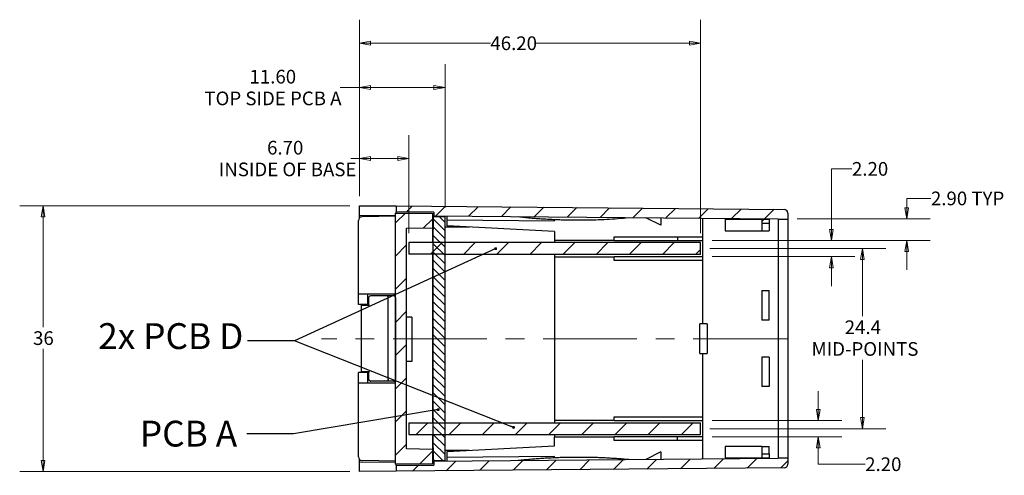
# Model space of a CAD drawing. Units: millimetres. Extents: x 15 to 415, y 5 to 292.
# Drawn here: x 202 to 335, y 129 to 190 of the extents above; entities that cross this region are included whole.
import ezdxf

# ---------------------------------------------------------------- set-up
doc = ezdxf.new("R2010")
doc.units = ezdxf.units.MM
doc.linetypes.add('CENTERX2', pattern=[20.32, 12.7, -2.54, 2.54, -2.54])
doc.styles.add('SLDTEXTSTYLE0', font='TXT', dxfattribs={"width": 0.75})
doc.styles.add('SLDTEXTSTYLE2', font='TXT', dxfattribs={"width": 0.7})
doc.styles.add('SLDTEXTSTYLE3', font='TXT', dxfattribs={"width": 0.6875})
doc.styles.add('SLDTEXTSTYLE4', font='TXT', dxfattribs={"width": 0.696429})
doc.dimstyles.new('SLDDIMSTYLE1', dxfattribs={"dimtxt": 1.852083, "dimasz": 1.5, "dimexe": 0, "dimexo": 0.0625, "dimgap": 0.463021, "dimtad": 0, "dimtih": 1, "dimtoh": 1, "dimrnd": 1e-09, "dimzin": 12, "dimdsep": 46, "dimtxsty": 'SLDTEXTSTYLE0', "dimblk1": 'CLOSED', "dimblk2": 'CLOSED', "dimsah": 1, "dimcen": 0.09, "dimadec": 0, "dimazin": 3, "dimtfac": 1, "dimtofl": 0, "dimtmove": 0, "dimatfit": 3, "dimldrblk": 'CLOSED', "dimfxl": 0, "dimfrac": 2, "dimtolj": 1, "dimtzin": 12, "dimarcsym": 0})
doc.dimstyles.new('SLDDIMSTYLE5', dxfattribs={"dimtxt": 1.852083, "dimasz": 1.5, "dimexe": 0, "dimexo": 0.0625, "dimgap": 0.463021, "dimtad": 0, "dimtih": 1, "dimtoh": 1, "dimrnd": 1e-09, "dimzin": 4, "dimdsep": 46, "dimtxsty": 'SLDTEXTSTYLE0', "dimblk1": 'CLOSED', "dimblk2": 'CLOSED', "dimsah": 1, "dimcen": 0.09, "dimadec": 0, "dimazin": 1, "dimtfac": 1, "dimtmove": 0, "dimatfit": 0, "dimldrblk": 'CLOSED', "dimfxl": 0, "dimfrac": 2, "dimtolj": 1, "dimtzin": 12, "dimarcsym": 0})
doc.dimstyles.new('SLDDIMSTYLE6', dxfattribs={"dimtxt": 1.852083, "dimasz": 1.5, "dimexe": 0, "dimexo": 0.0625, "dimgap": 0.463021, "dimtad": 0, "dimtih": 1, "dimtoh": 1, "dimrnd": 1e-09, "dimzin": 4, "dimdsep": 46, "dimtxsty": 'SLDTEXTSTYLE0', "dimblk1": 'CLOSED', "dimblk2": 'CLOSED', "dimsah": 1, "dimcen": 0.09, "dimadec": 0, "dimazin": 1, "dimtfac": 1, "dimtofl": 0, "dimtmove": 0, "dimatfit": 3, "dimldrblk": 'CLOSED', "dimfxl": 0, "dimfrac": 2, "dimtolj": 1, "dimtzin": 12, "dimarcsym": 0})
doc.dimstyles.new('SLDDIMSTYLE7', dxfattribs={"dimtxt": 1.852083, "dimasz": 1.5, "dimexe": 0, "dimexo": 0.0625, "dimgap": 0.463021, "dimtad": 0, "dimtih": 1, "dimtoh": 1, "dimdec": 1, "dimrnd": 1e-09, "dimzin": 12, "dimdsep": 46, "dimtxsty": 'SLDTEXTSTYLE0', "dimblk1": 'CLOSED', "dimblk2": 'CLOSED', "dimsah": 1, "dimcen": 0.09, "dimadec": 0, "dimazin": 3, "dimtfac": 1, "dimtdec": 1, "dimtofl": 0, "dimtmove": 0, "dimatfit": 3, "dimldrblk": 'CLOSED', "dimfxl": 0, "dimfrac": 2, "dimtolj": 1, "dimtzin": 12, "dimarcsym": 0})
doc.dimstyles.new('SLDDIMSTYLE8', dxfattribs={"dimtxt": 0.18, "dimasz": 0.4, "dimexe": 0, "dimexo": 0.0625, "dimgap": 0, "dimtad": 0, "dimtih": 1, "dimtoh": 1, "dimdec": 0, "dimrnd": 1e-09, "dimzin": 0, "dimdsep": 46, "dimtxsty": 'Standard', "dimblk1": 'DOT', "dimblk2": 'DOT', "dimsah": 1, "dimcen": 0.09, "dimadec": 0, "dimazin": 0, "dimtfac": 0.4, "dimtdec": 0, "dimtofl": 0, "dimtmove": 0, "dimatfit": 3, "dimldrblk": 'DOT', "dimfxl": 0, "dimfrac": 2, "dimtolj": 1, "dimtzin": 0, "dimarcsym": 0})

# ---------------------------------------------------------------- blocks, each defined once
blk = doc.blocks.new('_Closed')
at = {"color": 0, "linetype": 'ByBlock', "lineweight": -2}
for p, q in [((-1, 0.166667), (0, 0)), ((-1, 0.166667), (-1, -0.166667)), ((0, 0), (-1, -0.166667)), ((0, 0), (-1, 0))]:
    blk.add_line(p, q, dxfattribs=at)
blk = doc.blocks.new('_D_23')
at = {"color": 7, "linetype": 'Continuous', "lineweight": 0}
for p, q in [((295.12, 159.28), (318.93, 159.28)), ((315.75, 159.28), (315.75, 150.11)), ((315.75, 134.89), (315.75, 144.22)), ((295.12, 134.89), (318.93, 134.89))]:
    blk.add_line(p, q, dxfattribs=at)
at = {"color": 7, "linetype": 'Continuous', "lineweight": 18, "xscale": 1.5, "yscale": 1.5}
for p, rotation in [((315.75, 159.28), 90.0000000000004), ((315.75, 134.89), 270.0000000000004)]:
    blk.add_blockref('_Closed', p, dxfattribs=dict(at, rotation=rotation))
at = {"color": 7, "linetype": 'Continuous', "lineweight": 18, "char_height": 1.852, "attachment_point": 1, "style": 'SLDTEXTSTYLE0'}
for s, insert in [('24.4', (313.36, 149.55)), ('MID-POINTS', (308.87, 146.61))]:
    blk.add_mtext(s, dxfattribs=dict(at, insert=insert))
blk = doc.blocks.new('_D_24')
at = {"color": 7, "linetype": 'Continuous', "lineweight": 0}
for p, q in [((247.65, 166.35), (247.65, 174.65)), ((254.35, 161.35), (254.35, 174.65)), ((247.65, 171.47), (246.48, 171.47)), ((254.35, 171.47), (247.65, 171.47))]:
    blk.add_line(p, q, dxfattribs=at)
at = {"color": 7, "linetype": 'Continuous', "lineweight": 18, "xscale": 1.5, "yscale": 1.5}
for p, rotation in [((247.65, 171.47, 10.85), 180), ((254.35, 171.47, 10.85), 360)]:
    blk.add_blockref('_Closed', p, dxfattribs=dict(at, rotation=rotation))
at = {"color": 7, "linetype": 'Continuous', "lineweight": 18, "attachment_point": 1, "style": 'SLDTEXTSTYLE0'}
for s, insert, char_height in [('6.70', (235.16, 173.86), 1.852), ('INSIDE OF BASE', (228.63, 170.92), 1.8521)]:
    blk.add_mtext(s, dxfattribs=dict(at, insert=insert, char_height=char_height))
blk = doc.blocks.new('_D_25')
at = {"color": 7, "linetype": 'Continuous', "lineweight": 0}
for p, q in [((247.65, 166.35), (247.65, 184.26)), ((259.25, 164.85), (259.25, 184.26)), ((247.65, 181.08), (245.04, 181.08)), ((259.25, 181.08), (247.65, 181.08))]:
    blk.add_line(p, q, dxfattribs=at)
at = {"color": 7, "linetype": 'Continuous', "lineweight": 18, "xscale": 1.5, "yscale": 1.5}
for p, rotation in [((247.65, 181.08, 10.85), 180), ((259.25, 181.08, 10.85), 360)]:
    blk.add_blockref('_Closed', p, dxfattribs=dict(at, rotation=rotation))
at = {"color": 7, "linetype": 'Continuous', "lineweight": 18, "attachment_point": 1}
for s, insert, char_height, style in [('11.60', (232.78, 183.47), 1.852, 'SLDTEXTSTYLE0'), ('TOP SIDE PCB A', (226.67, 180.53), 1.8521, 'SLDTEXTSTYLE4')]:
    blk.add_mtext(s, dxfattribs=dict(at, insert=insert, char_height=char_height, style=style))
blk = doc.blocks.new('_D_26')
at = {"color": 7, "linetype": 'Continuous', "lineweight": 0}
for p, q in [((247.65, 166.35), (247.65, 190.26)), ((293.85, 161.35), (293.85, 190.26)), ((247.65, 187.08), (265.39, 187.08)), ((293.85, 187.08), (271.55, 187.08))]:
    blk.add_line(p, q, dxfattribs=at)
at = {"color": 7, "linetype": 'Continuous', "lineweight": 18, "xscale": 1.5, "yscale": 1.5}
for p, rotation in [((247.65, 187.08, 10.85), 180), ((293.85, 187.08, 10.85), 360)]:
    blk.add_blockref('_Closed', p, dxfattribs=dict(at, rotation=rotation))
at = {"color": 7, "linetype": 'Continuous', "lineweight": 18, "insert": (265.39, 188), "char_height": 1.852, "attachment_point": 1, "style": 'SLDTEXTSTYLE0'}
blk.add_mtext('46.20', dxfattribs=at)
blk = doc.blocks.new('_D_27')
at = {"color": 7, "linetype": 'Continuous', "lineweight": 0}
for p, q in [((314.34, 170.07), (311.56, 170.07)), ((311.56, 170.07), (311.56, 160.38)), ((295.4, 160.38), (314.73, 160.38)), ((295.42, 158.18), (314.73, 158.18)), ((311.56, 158.18), (311.56, 154.18))]:
    blk.add_line(p, q, dxfattribs=at)
at = {"color": 7, "linetype": 'Continuous', "lineweight": 18, "xscale": 1.5, "yscale": 1.5}
for p, rotation in [((311.56, 160.38, 10.85), 269.999999999536), ((311.56, 158.18, 10.85), 89.99999999953606)]:
    blk.add_blockref('_Closed', p, dxfattribs=dict(at, rotation=rotation))
at = {"color": 7, "linetype": 'Continuous', "lineweight": 18, "insert": (314.34, 170.99), "char_height": 1.852, "attachment_point": 1, "style": 'SLDTEXTSTYLE0'}
blk.add_mtext('2.20', dxfattribs=at)
blk = doc.blocks.new('_D_28')
at = {"color": 7, "linetype": 'Continuous', "lineweight": 0}
for p, q in [((309.78, 135.99), (309.78, 139.99)), ((295.42, 135.99), (312.95, 135.99)), ((295.4, 133.79), (312.95, 133.79)), ((309.78, 130.1), (309.78, 133.79)), ((316.13, 130.1), (309.78, 130.1))]:
    blk.add_line(p, q, dxfattribs=at)
at = {"color": 7, "linetype": 'Continuous', "lineweight": 18, "xscale": 1.5, "yscale": 1.5}
for p, rotation in [((309.78, 135.99, 10.85), 270.0000000000004), ((309.78, 133.79, 10.85), 90.0000000000004)]:
    blk.add_blockref('_Closed', p, dxfattribs=dict(at, rotation=rotation))
at = {"color": 7, "linetype": 'Continuous', "lineweight": 18, "insert": (316.13, 131.01), "char_height": 1.852, "attachment_point": 1, "style": 'SLDTEXTSTYLE0'}
blk.add_mtext('2.20', dxfattribs=at)
blk = doc.blocks.new('_D_29')
at = {"color": 7, "linetype": 'Continuous', "lineweight": 0}
for p, q in [((325.03, 166.07), (321.75, 166.07)), ((321.75, 166.07), (321.75, 163.28)), ((306.92, 163.28), (324.93, 163.28)), ((295.4, 160.38), (324.93, 160.38)), ((321.75, 160.38), (321.75, 156.38))]:
    blk.add_line(p, q, dxfattribs=at)
at = {"color": 7, "linetype": 'Continuous', "lineweight": 18, "xscale": 1.5, "yscale": 1.5}
for p, rotation in [((321.75, 163.28, 10.85), 270.0000000000004), ((321.75, 160.38, 10.85), 90.0000000000004)]:
    blk.add_blockref('_Closed', p, dxfattribs=dict(at, rotation=rotation))
at = {"color": 7, "linetype": 'Continuous', "lineweight": 18, "char_height": 1.852, "attachment_point": 1, "style": 'SLDTEXTSTYLE0'}
for s, insert in [('2.90', (325.03, 166.99)), ('TYP', (330.51, 166.99))]:
    blk.add_mtext(s, dxfattribs=dict(at, insert=insert))
blk = doc.blocks.new('_D_30')
at = {"color": 7, "linetype": 'Continuous', "lineweight": 0}
for p, q in [((246.38, 165.08), (201.67, 165.08)), ((204.84, 165.08), (204.84, 148.64)), ((204.84, 129.08), (204.84, 145.69)), ((246.38, 129.08), (201.67, 129.08))]:
    blk.add_line(p, q, dxfattribs=at)
at = {"color": 7, "linetype": 'Continuous', "lineweight": 18, "xscale": 1.5, "yscale": 1.5}
for p, rotation in [((204.84, 165.08, 10.85), 90.00000000097691), ((204.84, 129.08, 10.85), 270.0000000009769)]:
    blk.add_blockref('_Closed', p, dxfattribs=dict(at, rotation=rotation))
at = {"color": 7, "linetype": 'Continuous', "lineweight": 18, "insert": (203.48, 148.08), "char_height": 1.852, "attachment_point": 1, "style": 'SLDTEXTSTYLE0'}
blk.add_mtext('36', dxfattribs=at)
blk = doc.blocks.new('_Dot')
at = {"color": 0, "linetype": 'ByBlock', "lineweight": -2}
blk.add_line((-0.5, 0), (-1, 0), dxfattribs=at)
at = {"color": 0, "linetype": 'ByBlock', "const_width": 0.5}
blk.add_lwpolyline([(-0.25, 0, 1), (0.25, 0, 1)], format="xyb", close=True, dxfattribs=at)

msp = doc.modelspace()

# ---------------------------------------------------------------- hatches: boundary and pattern name
at = {"linetype": 'Continuous', "lineweight": 18}
h = msp.add_hatch(dxfattribs=at)
h.set_pattern_fill('ANSI31', style=0)
h.paths.add_polyline_path([(254.053, 132.144), (254.053, 162.022), (257.553, 162.083), (257.553, 164.083), (252.553, 164.083), (252.553, 130.083), (257.553, 130.083), (257.553, 132.083)], flags=0)
h = msp.add_hatch(dxfattribs=at)
h.set_pattern_fill('ANSI31', style=0)
edge = h.paths.add_edge_path(flags=0)
edge.add_line((252.653, 164.239), (257.753, 164.194))
edge.add_line((257.753, 164.194), (257.753, 163.694))
edge.add_line((257.753, 163.694), (304.353, 163.288))
edge.add_line((304.353, 163.288), (304.353, 163.276))
edge.add_line((304.353, 163.276), (305.653, 163.276))
edge.add_line((305.653, 163.276), (305.653, 164.081))
edge.add_arc((305.153, 164.081), 0.5, 360, 449.5)
edge.add_line((305.157, 164.581), (252.653, 165.039))
edge.add_line((252.653, 165.039), (252.653, 164.239))
h = msp.add_hatch(dxfattribs=at)
h.set_pattern_fill('ANSI31', scale=0.25, angle=-90, style=0)
h.paths.add_polyline_path([(259.253, 130.583), (259.253, 163.583), (257.673, 163.583), (257.673, 161.883), (257.653, 161.883), (257.653, 132.283), (257.673, 132.283), (257.673, 130.583)], flags=0)
h = msp.add_hatch(dxfattribs=at)
h.set_pattern_fill('ANSI31', style=0)
h.paths.add_polyline_path([(302.153, 162.676), (303.153, 162.676), (303.153, 163.276), (302.153, 163.276)], flags=0)
h = msp.add_hatch(dxfattribs=at)
h.set_pattern_fill('ANSI31', style=0)
h.paths.add_polyline_path([(293.853, 158.477), (293.853, 160.077), (254.353, 160.077), (254.353, 158.497), (259.253, 158.497), (259.253, 158.477)], flags=0)
h = msp.add_hatch(dxfattribs=at)
h.set_pattern_fill('ANSI31', style=0)
h.paths.add_polyline_path([(254.353, 135.668), (254.353, 134.088), (293.853, 134.088), (293.853, 135.688), (259.253, 135.688), (259.253, 135.668)], flags=0)
h = msp.add_hatch(dxfattribs=at)
h.set_pattern_fill('ANSI31', style=0)
edge = h.paths.add_edge_path(flags=0)
edge.add_line((305.653, 130.889), (304.353, 130.889))
edge.add_line((304.353, 130.889), (304.353, 130.877))
edge.add_line((304.353, 130.877), (257.753, 130.471))
edge.add_line((257.753, 130.471), (257.753, 129.971))
edge.add_line((257.753, 129.971), (252.653, 129.926))
edge.add_line((252.653, 129.926), (252.653, 129.126))
edge.add_line((252.653, 129.126), (305.157, 129.584))
edge.add_arc((305.153, 130.084), 0.5, 270.5, 360)
edge.add_line((305.653, 130.084), (305.653, 130.889))
h = msp.add_hatch(dxfattribs=at)
h.set_pattern_fill('ANSI31', style=0)
h.paths.add_polyline_path([(303.153, 131.489), (302.153, 131.489), (302.153, 130.889), (303.153, 130.889)], flags=0)

# ---------------------------------------------------------------- linework, layer by layer
at = {"color": 7, "linetype": 'Continuous', "lineweight": 25}
for p, q in [((247.653, 163.783), (247.653, 165.083)), ((247.653, 165.083), (252.653, 165.039)), ((252.553, 130.083), (252.553, 164.083)), ((252.553, 164.083), (257.553, 164.083)), ((252.653, 165.039), (252.653, 164.239)), ((252.653, 165.039), (305.157, 164.581)), ((257.753, 164.194), (252.653, 164.239)), ((252.653, 164.083), (252.653, 164.239)), ((257.553, 164.083), (257.553, 162.083)), ((257.753, 164.194), (257.753, 163.694)), ((305.653, 164.081), (305.653, 163.276)), ((247.553, 153.083), (247.553, 163.091)), ((247.653, 163.783), (252.553, 163.74)), ((247.653, 163.391), (247.653, 163.783)), ((252.553, 163.67), (248.044, 163.591)), ((257.553, 163.696), (257.753, 163.694)), ((257.673, 161.883), (257.673, 163.583)), ((259.253, 163.583), (257.673, 163.583)), ((257.753, 163.694), (304.353, 163.288)), ((259.253, 130.583), (259.253, 163.583)), ((259.554, 162.343), (259.554, 163.179)), ((259.554, 163.179), (274.053, 163.052)), ((259.554, 163.179), (259.558, 163.179)), ((259.558, 163.179), (259.558, 163.679)), ((259.558, 163.179), (274.053, 163.052)), ((274.053, 163.052), (274.053, 163.224)), ((288.453, 162.427), (286.453, 163.444)), ((288.453, 163.427), (288.453, 162.427)), ((294.153, 149.083), (294.153, 163.377)), ((297.153, 163.276), (297.153, 161.676)), ((297.153, 163.276), (302.153, 163.276)), ((302.153, 163.276), (302.153, 162.676)), ((302.153, 163.276), (303.153, 163.276)), ((303.153, 162.676), (302.153, 162.676)), ((302.153, 162.676), (302.153, 161.676)), ((303.153, 163.276), (303.153, 162.676)), ((303.153, 162.676), (303.153, 161.676)), ((304.353, 163.288), (304.353, 163.276)), ((304.353, 163.276), (305.653, 163.276)), ((304.353, 163.276), (304.353, 130.889)), ((305.653, 163.276), (305.653, 130.889)), ((254.053, 162.022), (257.553, 162.083)), ((254.053, 132.144), (254.053, 162.022)), ((257.553, 162.083), (257.553, 160.077)), ((257.653, 132.283), (257.653, 161.883)), ((257.653, 161.883), (257.673, 161.883)), ((262.542, 162.186), (259.253, 162.186)), ((274.053, 161.583), (259.554, 162.343)), ((274.053, 161.583), (274.053, 160.377)), ((297.153, 161.676), (302.153, 161.676)), ((302.153, 161.676), (303.153, 161.676)), ((254.353, 160.077), (254.353, 158.497)), ((293.853, 160.077), (254.353, 160.077)), ((282.151, 160.377), (274.053, 160.377)), ((274.053, 160.377), (274.053, 160.077)), ((282.151, 160.377), (282.151, 160.877)), ((282.151, 160.877), (290.733, 160.877)), ((282.151, 160.377), (290.733, 160.377)), ((290.733, 160.877), (290.733, 160.377)), ((290.733, 160.877), (294.133, 160.877)), ((290.733, 160.377), (294.133, 160.377)), ((293.853, 158.477), (293.853, 160.077)), ((259.253, 158.497), (254.353, 158.497)), ((257.553, 158.497), (257.553, 135.668)), ((259.253, 158.497), (259.253, 158.477)), ((293.853, 158.477), (259.253, 158.477)), ((274.053, 158.477), (274.053, 158.177)), ((274.053, 158.177), (274.053, 135.988)), ((274.053, 158.177), (282.151, 158.177)), ((282.151, 157.677), (282.151, 158.177)), ((294.15, 158.177), (282.151, 158.177)), ((294.15, 157.677), (282.151, 157.677)), ((302.153, 153.583), (303.153, 153.583)), ((302.153, 153.583), (302.153, 149.583)), ((303.153, 149.583), (303.153, 153.583)), ((248.009, 153.083), (247.553, 153.083)), ((247.553, 151.683), (247.553, 153.083)), ((252.553, 153.083), (248.009, 153.083)), ((248.753, 153.083), (248.753, 151.683)), ((248.948, 151.611), (248.948, 152.661)), ((249.198, 152.911), (250.887, 152.911)), ((250.887, 152.911), (251.373, 152.911)), ((251.373, 152.911), (252.298, 152.911)), ((251.548, 141.561), (251.548, 152.661)), ((252.548, 152.661), (252.548, 141.561)), ((248.753, 151.683), (247.553, 151.683)), ((247.948, 142.611), (247.948, 151.611)), ((247.948, 151.611), (249.022, 151.611)), ((252.553, 150.814), (252.548, 150.814)), ((252.553, 150.811), (252.548, 150.811)), ((247.948, 150.611), (247.944, 150.611)), ((254.753, 149.972), (254.053, 149.972)), ((254.753, 149.972), (254.753, 143.972)), ((303.153, 149.583), (302.153, 149.583)), ((247.947, 148.732), (247.948, 148.732)), ((252.548, 148.811), (252.553, 148.811)), ((252.548, 148.732), (252.55, 148.732)), ((293.743, 145.083), (293.743, 149.083)), ((294.718, 149.083), (293.743, 149.083)), ((294.718, 149.083), (294.718, 145.083)), ((252.553, 147.861), (252.549, 147.861)), ((247.948, 145.49), (247.947, 145.49)), ((252.55, 145.49), (252.548, 145.49)), ((254.753, 143.972), (254.053, 143.972)), ((293.743, 145.083), (294.718, 145.083)), ((294.153, 130.788), (294.153, 145.083)), ((303.153, 144.583), (302.153, 144.583)), ((302.153, 144.583), (302.153, 140.583)), ((303.153, 144.583), (303.153, 140.583)), ((247.944, 143.611), (247.948, 143.611)), ((248.753, 142.483), (247.553, 142.483)), ((247.553, 141.083), (247.553, 142.483)), ((249.022, 142.611), (247.948, 142.611)), ((248.753, 142.483), (248.753, 141.083)), ((248.948, 141.561), (248.948, 142.611)), ((250.887, 141.311), (249.198, 141.311)), ((251.373, 141.311), (250.887, 141.311)), ((252.298, 141.311), (251.373, 141.311)), ((247.553, 131.074), (247.553, 141.083)), ((247.553, 141.083), (248.009, 141.083)), ((248.009, 141.083), (252.553, 141.083)), ((303.153, 140.583), (302.153, 140.583)), ((282.151, 135.988), (274.053, 135.988)), ((274.053, 135.988), (274.053, 135.688)), ((282.151, 135.988), (282.151, 136.488)), ((282.151, 136.488), (294.15, 136.488)), ((282.151, 135.988), (294.15, 135.988)), ((254.353, 135.668), (254.353, 134.088)), ((254.353, 135.668), (259.253, 135.668)), ((259.253, 135.688), (259.253, 135.668)), ((259.253, 135.688), (293.853, 135.688)), ((293.853, 134.088), (293.853, 135.688)), ((254.353, 134.088), (293.853, 134.088)), ((257.553, 134.088), (257.553, 132.083)), ((274.053, 134.088), (274.053, 133.788)), ((274.053, 132.583), (274.053, 133.788)), ((274.053, 133.788), (282.151, 133.788)), ((282.151, 133.288), (282.151, 133.788)), ((290.733, 133.788), (282.151, 133.788)), ((290.733, 133.288), (290.733, 133.788)), ((294.133, 133.788), (290.733, 133.788)), ((294.133, 133.288), (294.133, 133.788)), ((257.553, 132.083), (254.053, 132.144)), ((257.553, 132.083), (257.553, 130.083)), ((257.673, 132.283), (257.653, 132.283)), ((257.673, 130.583), (257.673, 132.283)), ((259.253, 131.979), (262.534, 131.979)), ((259.554, 131.823), (274.053, 132.583)), ((290.733, 133.288), (282.151, 133.288)), ((294.133, 133.288), (290.733, 133.288)), ((294.153, 133.288), (294.133, 133.288)), ((297.153, 132.489), (297.153, 130.889)), ((302.153, 132.489), (297.153, 132.489)), ((302.153, 132.489), (302.153, 131.489)), ((302.153, 132.489), (303.153, 132.489)), ((303.153, 131.489), (303.153, 132.489)), ((247.653, 130.383), (247.653, 130.774)), ((304.353, 130.877), (257.753, 130.471)), ((259.554, 130.987), (259.554, 131.823)), ((274.053, 131.113), (259.554, 130.987)), ((259.558, 130.987), (259.554, 130.987)), ((274.053, 131.113), (259.558, 130.987)), ((259.558, 130.487), (259.558, 130.987)), ((274.053, 130.941), (274.053, 131.113)), ((288.453, 131.739), (286.453, 130.721)), ((288.453, 131.739), (288.453, 130.739)), ((302.153, 130.889), (297.153, 130.889)), ((302.153, 131.489), (302.153, 130.889)), ((302.153, 131.489), (303.153, 131.489)), ((303.153, 130.889), (302.153, 130.889)), ((303.153, 131.489), (303.153, 130.889)), ((305.653, 130.889), (304.353, 130.889)), ((304.353, 130.889), (304.353, 130.877)), ((305.653, 130.889), (305.653, 130.084)), ((247.653, 130.383), (252.553, 130.425)), ((247.653, 129.083), (247.653, 130.383)), ((252.553, 130.495), (248.044, 130.574)), ((257.553, 130.083), (252.553, 130.083)), ((252.653, 129.926), (252.653, 130.083)), ((252.653, 129.926), (257.753, 129.971)), ((252.653, 129.926), (252.653, 129.126)), ((305.157, 129.584), (252.653, 129.126)), ((257.753, 130.471), (257.553, 130.469)), ((257.673, 130.583), (259.253, 130.583)), ((257.753, 130.471), (257.753, 129.971)), ((252.653, 129.126), (247.653, 129.083))]:
    msp.add_line(p, q, dxfattribs=at)
at = {"color": 7, "linetype": 'CENTERX2', "lineweight": 18}
msp.add_line((305.558, 147.053), (242.516, 147.053), dxfattribs=at)
at = {"color": 7, "linetype": 'Continuous', "lineweight": 25}
for centre, radius, start, end in [((305.153, 164.081), 0.5, 360, 89.5), ((248.053, 163.091), 0.5, 95, 180), ((248.053, 163.091), 0.5, 91, 95), ((252.298, 152.661), 0.25, 71.17556, 90), ((252.298, 152.661), 0.25, 0, 71.17556), ((252.298, 141.561), 0.25, 270, 0), ((248.053, 131.074), 0.5, 180, 265), ((248.053, 131.074), 0.5, 265, 269), ((305.153, 130.084), 0.5, 270.5, 360)]:
    msp.add_arc(centre, radius, start, end, dxfattribs=at)
for points in [[(305.471, 164.464), (305.473, 164.464), (305.474, 164.464), (305.475, 164.463)], [(249.118, 141.325), (249.122, 141.323), (249.128, 141.324), (249.134, 141.328)], [(249.198, 141.311), (249.171, 141.311), (249.144, 141.316), (249.118, 141.325)], [(249.134, 141.328), (249.155, 141.317), (249.177, 141.311), (249.198, 141.311)], [(251.053, 141.384), (251.01, 141.338), (250.949, 141.311), (250.887, 141.311)]]:
    msp.add_open_spline(points, degree=3, dxfattribs=at)
for points, knots in [([(269.153, 163.595), (269.43, 163.566), (269.984, 163.507), (270.815, 163.43), (271.647, 163.363), (272.479, 163.304), (273.312, 163.255), (274.146, 163.216), (274.98, 163.185), (275.815, 163.164), (276.872, 163.149), (278.152, 163.15), (279.654, 163.182), (281.155, 163.245), (282.655, 163.335), (283.654, 163.421), (284.153, 163.464)], [0, 0, 0, 0, 0.05559159, 0.1111582, 0.16670671, 0.22224398, 0.2777769, 0.33331237, 0.38885726, 0.44441845, 0.50000283, 0.60001371, 0.6999787, 0.79993796, 0.89993169, 1, 1, 1, 1]), ([(248.948, 152.661), (248.948, 152.727), (248.975, 152.792), (249.068, 152.884), (249.133, 152.911), (249.198, 152.911)], [0, 0, 0, 0, 0.5, 0.5, 1, 1, 1, 1]), ([(251.373, 152.911), (251.385, 152.91), (251.406, 152.909), (251.436, 152.896), (251.46, 152.879), (251.481, 152.859), (251.504, 152.831), (251.526, 152.788), (251.545, 152.726), (251.547, 152.682), (251.548, 152.661)], [0, 0, 0, 0, 0.1371313, 0.258861, 0.3652314, 0.4563111, 0.5322151, 0.7004654, 0.8551647, 1, 1, 1, 1]), ([(249.118, 141.325), (249.069, 141.341), (249.025, 141.374), (248.965, 141.458), (248.948, 141.509), (248.948, 141.561)], [0, 0, 0, 0, 0.5, 0.5, 1, 1, 1, 1]), ([(251.548, 141.561), (251.548, 141.549), (251.547, 141.523), (251.541, 141.485), (251.53, 141.449), (251.516, 141.414), (251.491, 141.372), (251.443, 141.324), (251.399, 141.316), (251.373, 141.311)], [0, 0, 0, 0, 0.08624659, 0.17546304, 0.26855314, 0.3663133, 0.46943175, 0.68721318, 1, 1, 1, 1]), ([(252.298, 141.311), (252.323, 141.313), (252.369, 141.316), (252.41, 141.34), (252.43, 141.351)], [0, 0, 0, 0, 0.5219709, 1, 1, 1, 1]), ([(277.304, 131.015), (277.032, 131.014), (276.487, 131.012), (275.67, 130.998), (274.854, 130.976), (274.038, 130.945), (273.222, 130.905), (272.408, 130.856), (271.593, 130.798), (270.779, 130.732), (269.966, 130.657), (269.424, 130.599), (269.153, 130.57)], [0, 0, 0, 0, 0.1000739, 0.2000998, 0.3000895, 0.4000549, 0.5000077, 0.59996, 0.6999235, 0.7999101, 0.8999316, 1, 1, 1, 1]), ([(284.153, 130.701), (283.868, 130.726), (283.299, 130.777), (282.443, 130.84), (281.588, 130.894), (280.732, 130.938), (279.876, 130.972), (279.019, 130.996), (278.162, 131.012), (277.59, 131.014), (277.304, 131.015)], [0, 0, 0, 0, 0.1250784, 0.2501018, 0.3750865, 0.5000487, 0.6250048, 0.7499712, 0.8749641, 1, 1, 1, 1])]:
    msp.add_open_spline(points, degree=3, knots=knots, dxfattribs=at)

# ---------------------------------------------------------------- texts
at = {"color": 7, "linetype": 'Continuous', "lineweight": 0, "char_height": 3.5, "attachment_point": 1}
for s, insert, style in [('2x PCB D', (212.288, 149.176), 'SLDTEXTSTYLE3'), ('PCB A', (217.933, 135.973), 'SLDTEXTSTYLE2')]:
    msp.add_mtext(s, dxfattribs=dict(at, insert=insert, style=style))

# ---------------------------------------------------------------- dimensions: what is measured, and where the dimension line sits
at = {"color": 7, "linetype": 'Continuous', "lineweight": 18}
dim = msp.add_linear_dim(base=(293.853, 187.084), p1=(247.653, 165.083), p2=(293.853, 160.077), dimstyle='SLDDIMSTYLE6', dxfattribs=at)
dim.commit()
dim.dimension.update_dxf_attribs({"geometry": '_D_26', "text_midpoint": (268.468, 187.084), "dimtype": 160})
for base, p2, text, picture, middle in [((259.253, 181.084), (259.253, 163.583), '<>\\PTOP SIDE PCB A', '_D_25', (235.858, 181.084)), ((254.353, 171.475), (254.353, 160.077), '<>\\PINSIDE OF BASE', '_D_24', (237.553, 171.475))]:
    dim = msp.add_linear_dim(base=base, p1=(247.653, 165.083), p2=p2, text=text, dimstyle='SLDDIMSTYLE6', dxfattribs=at)
    dim.commit()
    dim.dimension.update_dxf_attribs({"geometry": picture, "text_midpoint": middle, "dimtype": 160})
for base, p1, p2, dimstyle, picture, middle in [((311.559, 158.177), (294.133, 160.377), (294.15, 158.177), 'SLDDIMSTYLE5', '_D_27', (311.559, 170.07)), ((204.845, 129.083), (247.653, 165.083), (247.653, 129.083), 'SLDDIMSTYLE1', '_D_30', (204.845, 147.166)), ((309.778, 135.988), (294.133, 133.788), (294.15, 135.988), 'SLDDIMSTYLE5', '_D_28', (309.778, 130.097))]:
    dim = msp.add_linear_dim(base=base, p1=p1, p2=p2, angle=90, dimstyle=dimstyle, dxfattribs=at)
    dim.commit()
    dim.dimension.update_dxf_attribs({"geometry": picture, "text_midpoint": middle, "dimtype": 160})
for base, p1, p2, text, dimstyle, picture, middle in [((321.752, 163.276), (294.133, 160.377), (305.653, 163.276), '<> TYP', 'SLDDIMSTYLE5', '_D_29', (321.752, 166.071)), ((315.752, 134.888), (293.853, 159.277), (293.853, 134.888), '<>\\PMID-POINTS', 'SLDDIMSTYLE7', '_D_23', (315.752, 147.166))]:
    dim = msp.add_linear_dim(base=base, p1=p1, p2=p2, angle=90, text=text, dimstyle=dimstyle, dxfattribs=at)
    dim.commit()
    dim.dimension.update_dxf_attribs({"geometry": picture, "text_midpoint": middle, "dimtype": 160})

# ---------------------------------------------------------------- leaders
at = {"color": 7, "linetype": 'Continuous', "lineweight": 0}
for points in [[(266.106, 159.263), (238.867, 146.78), (232.517, 146.78)], [(268.531, 135.071), (238.867, 146.78), (232.517, 146.78)], [(258.336, 137.473), (238.748, 134.216), (232.398, 134.216)]]:
    msp.add_leader(points, dimstyle='SLDDIMSTYLE8', dxfattribs=at)

doc.saveas('drawing.dxf')
